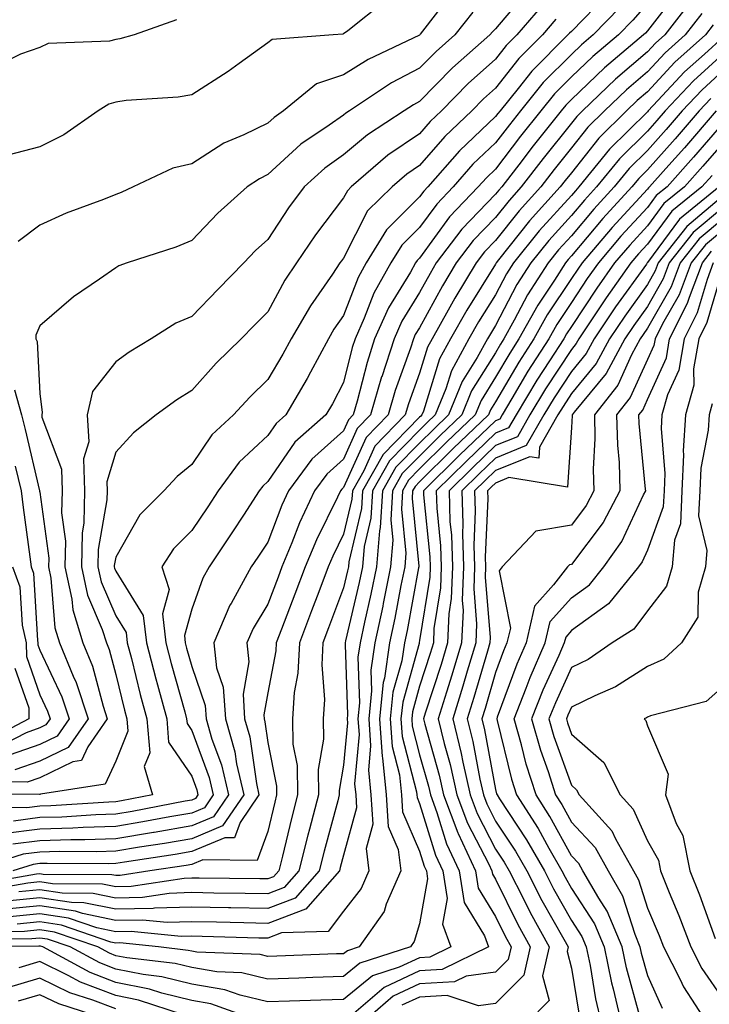
# Model space of a CAD drawing. Units: inches. Extents: x 979043 to 981683, y 7255658 to 7258298.
# Drawn here: x 980635 to 980726, y 7256524 to 7256654 of the extents above; entities that cross this region are included whole.
import ezdxf

# ---------------------------------------------------------------- set-up
doc = ezdxf.new("R2010")
doc.units = ezdxf.units.IN
doc.header["$MEASUREMENT"] = 0
doc.layers.add('Contour_97907255', color=7, linetype='Continuous', true_color=0xb04079)

msp = doc.modelspace()

# ---------------------------------------------------------------- linework, layer by layer
at = {"layer": 'Contour_97907255'}
for points in [[(980702.24, 7256657.73, 3071), (980698.05, 7256652.71, 3071), (980697.63, 7256652.34, 3071), (980697.29, 7256651.92, 3071), (980692.39, 7256647.58, 3071), (980688.05, 7256643.15, 3071), (980687.24, 7256642.73, 3071), (980686.02, 7256641.92, 3071), (980681.17, 7256638.8, 3071), (980678.05, 7256636.16, 3071), (980675.56, 7256634.41, 3071), (980672.87, 7256631.92, 3071), (980670.8, 7256629.17, 3071), (980668.05, 7256625, 3071), (980666.43, 7256623.54, 3071), (980664.89, 7256621.92, 3071), (980661.52, 7256618.45, 3071), (980658.05, 7256614.88, 3071), (980655.98, 7256613.99, 3071), (980652.71, 7256611.92, 3071), (980649.8, 7256610.17, 3071), (980648.05, 7256608.93, 3071), (980644.98, 7256604.99, 3071), (980644.3, 7256601.92, 3071), (980644.5, 7256598.37, 3071), (980643.82, 7256596.15, 3071), (980643.94, 7256591.92, 3071), (980643.84, 7256587.71, 3071), (980643.61, 7256586.36, 3071), (980643.53, 7256581.92, 3071), (980644.33, 7256578.2, 3071), (980646.26, 7256573.71, 3071), (980646.82, 7256571.92, 3071), (980647.17, 7256571.04, 3071), (980648.05, 7256567.75, 3071), (980649.2, 7256563.07, 3071), (980649.51, 7256561.92, 3071), (980649.65, 7256560.32, 3071), (980648.05, 7256556.37, 3071), (980646.65, 7256553.32, 3071), (980638.15, 7256552.02, 3071), (980638.05, 7256551.97, 3071), (980638.01, 7256551.96, 3071), (980628.18, 7256552.05, 3071)], [(980712.74, 7256657.23, 3074), (980708.05, 7256652.39, 3074), (980707.8, 7256652.17, 3074), (980707.58, 7256651.92, 3074), (980702.81, 7256647.16, 3074), (980701.02, 7256644.89, 3074), (980698.64, 7256641.92, 3074), (980698.37, 7256641.6, 3074), (980698.05, 7256641.17, 3074), (980693.3, 7256636.67, 3074), (980689.12, 7256631.92, 3074), (980688.6, 7256631.37, 3074), (980688.05, 7256630.61, 3074), (980683.68, 7256626.29, 3074), (980681.03, 7256621.92, 3074), (980679.95, 7256620.02, 3074), (980678.05, 7256615.01, 3074), (980676.78, 7256613.19, 3074), (980676.04, 7256611.92, 3074), (980673.67, 7256607.54, 3074), (980673.25, 7256606.72, 3074), (980670.43, 7256601.92, 3074), (980669.16, 7256600.81, 3074), (980668.05, 7256599.2, 3074), (980664.28, 7256595.69, 3074), (980661.54, 7256591.92, 3074), (980660.16, 7256589.81, 3074), (980658.05, 7256586.7, 3074), (980655.67, 7256584.3, 3074), (980654.12, 7256581.92, 3074), (980655.07, 7256578.94, 3074), (980654.2, 7256575.77, 3074), (980654.66, 7256571.92, 3074), (980655.35, 7256569.22, 3074), (980657.13, 7256562.84, 3074), (980657.38, 7256561.92, 3074), (980657.43, 7256561.3, 3074), (980658.05, 7256560.38, 3074), (980660.35, 7256554.22, 3074), (980660.88, 7256551.92, 3074), (980659.73, 7256550.24, 3074), (980658.05, 7256549.54, 3074), (980655.17, 7256549.04, 3074), (980651.6, 7256548.37, 3074), (980648.05, 7256547.77, 3074), (980643.76, 7256547.63, 3074), (980642.42, 7256547.55, 3074), (980638.05, 7256547.42, 3074), (980633.19, 7256546.78, 3074)], [(980722.17, 7256657.8, 3077), (980718.05, 7256652.47, 3077), (980717.8, 7256652.17, 3077), (980717.54, 7256651.92, 3077), (980712.39, 7256647.58, 3077), (980708.05, 7256643.41, 3077), (980707.3, 7256642.67, 3077), (980706.7, 7256641.92, 3077), (980702.84, 7256637.13, 3077), (980701.55, 7256635.42, 3077), (980698.87, 7256631.92, 3077), (980698.48, 7256631.49, 3077), (980698.05, 7256630.95, 3077), (980693.62, 7256626.35, 3077), (980690.25, 7256621.92, 3077), (980689.42, 7256620.55, 3077), (980688.05, 7256618.03, 3077), (980685.72, 7256614.25, 3077), (980684.68, 7256611.92, 3077), (980683.06, 7256606.93, 3077), (980683.05, 7256606.92, 3077), (980681.6, 7256601.92, 3077), (980679.85, 7256600.12, 3077), (980678.05, 7256596.11, 3077), (980675.84, 7256594.13, 3077), (980674.2, 7256591.92, 3077), (980672.25, 7256587.72, 3077), (980671.24, 7256585.11, 3077), (980669.92, 7256581.92, 3077), (980669.41, 7256580.56, 3077), (980668.05, 7256577.02, 3077), (980666.13, 7256573.84, 3077), (980665.3, 7256571.92, 3077), (980665.57, 7256569.44, 3077), (980664.81, 7256565.16, 3077), (980665.02, 7256561.92, 3077), (980665.71, 7256559.58, 3077), (980666.56, 7256553.41, 3077), (980666.9, 7256551.92, 3077), (980664.43, 7256548.3, 3077), (980663.7, 7256546.27, 3077), (980662.42, 7256546.29, 3077), (980658.05, 7256544.47, 3077), (980655.88, 7256544.09, 3077), (980649.2, 7256543.07, 3077), (980648.05, 7256542.88, 3077), (980647.12, 7256542.85, 3077), (980639.04, 7256542.91, 3077), (980638.05, 7256542.88, 3077), (980637.2, 7256542.77, 3077), (980634.51, 7256541.92, 3077)], [(980692.4, 7256657.57, 3069), (980688.14, 7256652.01, 3069), (980688.07, 7256651.92, 3069), (980688.05, 7256651.9, 3069), (980688.02, 7256651.89, 3069), (980681.27, 7256648.7, 3069), (980678.05, 7256646.67, 3069), (980674.48, 7256645.49, 3069), (980670.15, 7256641.92, 3069), (980668.89, 7256641.08, 3069), (980668.05, 7256640.31, 3069), (980664.91, 7256638.78, 3069), (980662.3, 7256637.67, 3069), (980658.05, 7256634.98, 3069), (980655.57, 7256634.4, 3069), (980650.33, 7256631.92, 3069), (980648.76, 7256631.21, 3069), (980648.05, 7256630.94, 3069), (980646.42, 7256630.29, 3069), (980641.51, 7256628.46, 3069), (980638.05, 7256626.89, 3069), (980635.22, 7256624.75, 3069)], [(980718.05, 7256656.05, 3076), (980716.11, 7256653.86, 3076), (980714.22, 7256651.92, 3076), (980710.87, 7256649.1, 3076), (980708.05, 7256646.39, 3076), (980705.81, 7256644.16, 3076), (980704.01, 7256641.92, 3076), (980701.35, 7256638.62, 3076), (980698.05, 7256634.27, 3076), (980696.85, 7256633.12, 3076), (980695.78, 7256631.92, 3076), (980692, 7256627.97, 3076), (980688.05, 7256622.57, 3076), (980687.72, 7256622.25, 3076), (980687.52, 7256621.92, 3076), (980686.84, 7256620.71, 3076), (980683.95, 7256616.02, 3076), (980682.12, 7256611.92, 3076), (980681.13, 7256608.84, 3076), (980679.85, 7256603.72, 3076), (980679.32, 7256601.92, 3076), (980678.69, 7256601.28, 3076), (980678.05, 7256599.84, 3076), (980673.88, 7256596.09, 3076), (980670.77, 7256591.92, 3076), (980669.91, 7256590.06, 3076), (980668.05, 7256585.2, 3076), (980666.76, 7256583.21, 3076), (980665.89, 7256581.92, 3076), (980663.23, 7256577.1, 3076), (980663.09, 7256576.88, 3076), (980660.95, 7256571.92, 3076), (980661.32, 7256568.65, 3076), (980662.21, 7256566.08, 3076), (980662.48, 7256561.92, 3076), (980663.73, 7256557.6, 3076), (980663.96, 7256556.01, 3076), (980664.9, 7256551.92, 3076), (980662.11, 7256547.86, 3076), (980658.05, 7256546.16, 3076), (980654.45, 7256545.52, 3076), (980651.16, 7256545.03, 3076), (980648.05, 7256544.51, 3076), (980645.54, 7256544.43, 3076), (980640.6, 7256544.47, 3076), (980638.05, 7256544.39, 3076), (980635.86, 7256544.11, 3076), (980628.93, 7256541.92, 3076)], [(980704.18, 7256655.79, 3072), (980700.85, 7256651.92, 3072), (980699.45, 7256650.52, 3072), (980698.05, 7256648.74, 3072), (980694.45, 7256645.52, 3072), (980690.92, 7256641.92, 3072), (980689.45, 7256640.52, 3072), (980688.05, 7256638.92, 3072), (980683.88, 7256636.09, 3072), (980679.04, 7256631.92, 3072), (980678.54, 7256631.43, 3072), (980678.05, 7256630.47, 3072), (980674.35, 7256625.62, 3072), (980671.85, 7256621.92, 3072), (980670.32, 7256619.65, 3072), (980668.05, 7256615.51, 3072), (980666.28, 7256613.69, 3072), (980664.56, 7256611.92, 3072), (980661.25, 7256608.72, 3072), (980658.05, 7256605.12, 3072), (980656.08, 7256603.89, 3072), (980653.39, 7256601.92, 3072), (980650.39, 7256599.58, 3072), (980648.05, 7256597.01, 3072), (980646.87, 7256593.1, 3072), (980646.9, 7256591.92, 3072), (980646.87, 7256590.74, 3072), (980645.74, 7256584.23, 3072), (980645.69, 7256581.92, 3072), (980646.11, 7256579.98, 3072), (980648.05, 7256575.47, 3072), (980649.42, 7256573.29, 3072), (980649.57, 7256571.92, 3072), (980650.11, 7256569.86, 3072), (980651.27, 7256565.14, 3072), (980652.13, 7256561.92, 3072), (980652.52, 7256557.45, 3072), (980651.79, 7256555.66, 3072), (980652.87, 7256551.92, 3072), (980648.82, 7256551.15, 3072), (980648.05, 7256551.02, 3072), (980647.12, 7256550.99, 3072), (980639.49, 7256550.48, 3072), (980638.05, 7256550.45, 3072), (980636.35, 7256550.22, 3072), (980629.68, 7256550.29, 3072)], [(980723.7, 7256656.27, 3078), (980720.32, 7256651.92, 3078), (980719.12, 7256650.85, 3078), (980718.05, 7256649.69, 3078), (980713.85, 7256646.12, 3078), (980709.49, 7256641.92, 3078), (980708.76, 7256641.21, 3078), (980708.05, 7256640.3, 3078), (980704.3, 7256635.67, 3078), (980701.43, 7256631.92, 3078), (980699.83, 7256630.14, 3078), (980698.05, 7256627.91, 3078), (980695.11, 7256624.86, 3078), (980692.88, 7256621.92, 3078), (980691.06, 7256618.91, 3078), (980688.05, 7256613.39, 3078), (980687.48, 7256612.49, 3078), (980687.24, 7256611.92, 3078), (980686.85, 7256610.72, 3078), (980684.82, 7256605.15, 3078), (980683.89, 7256601.92, 3078), (980681, 7256598.97, 3078), (980678.05, 7256592.39, 3078), (980677.81, 7256592.16, 3078), (980677.62, 7256591.92, 3078), (980677.25, 7256591.12, 3078), (980674.47, 7256585.5, 3078), (980672.97, 7256581.92, 3078), (980671.62, 7256578.35, 3078), (980669.86, 7256573.73, 3078), (980669.17, 7256571.92, 3078), (980669.11, 7256570.86, 3078), (980668.05, 7256565.34, 3078), (980667.53, 7256562.44, 3078), (980667.57, 7256561.92, 3078), (980667.68, 7256561.55, 3078), (980668.05, 7256558.84, 3078), (980669.21, 7256553.08, 3078), (980669.22, 7256551.92, 3078), (980668.98, 7256550.99, 3078), (980668.05, 7256547.1, 3078), (980666.68, 7256543.29, 3078), (980659.51, 7256543.38, 3078), (980658.05, 7256542.77, 3078), (980657.33, 7256542.64, 3078), (980652.54, 7256541.92, 3078), (980648.65, 7256541.32, 3078), (980648.05, 7256541.31, 3078), (980647.54, 7256541.41, 3078), (980638.5, 7256541.47, 3078), (980638.05, 7256541.53, 3078), (980637.62, 7256541.49, 3078), (980629.83, 7256540.14, 3078)], [(980683.56, 7256656.41, 3068), (980678.6, 7256652.47, 3068), (980678.05, 7256652.05, 3068), (980677.93, 7256652.04, 3068), (980676.66, 7256651.92, 3068), (980668.64, 7256651.33, 3068), (980668.05, 7256650.9, 3068), (980664.31, 7256648.18, 3068), (980662.86, 7256647.11, 3068), (980658.05, 7256644.06, 3068), (980656.25, 7256643.72, 3068), (980649.41, 7256643.28, 3068), (980648.05, 7256643.07, 3068), (980647.14, 7256642.83, 3068), (980645.75, 7256641.92, 3068), (980641.2, 7256638.77, 3068), (980638.05, 7256637.22, 3068), (980633.85, 7256636.12, 3068)], [(980714.42, 7256655.55, 3075), (980710.9, 7256651.92, 3075), (980709.35, 7256650.62, 3075), (980708.05, 7256649.36, 3075), (980704.32, 7256645.65, 3075), (980701.32, 7256641.92, 3075), (980699.87, 7256640.1, 3075), (980698.05, 7256637.72, 3075), (980695.07, 7256634.9, 3075), (980692.45, 7256631.92, 3075), (980690.3, 7256629.67, 3075), (980688.05, 7256626.6, 3075), (980685.71, 7256624.26, 3075), (980684.28, 7256621.92, 3075), (980682.02, 7256617.95, 3075), (980680.77, 7256614.64, 3075), (980679.56, 7256611.92, 3075), (980679.19, 7256610.78, 3075), (980678.05, 7256606.2, 3075), (980676.58, 7256603.39, 3075), (980675.72, 7256601.92, 3075), (980671.62, 7256598.35, 3075), (980668.05, 7256593.15, 3075), (980667.42, 7256592.55, 3075), (980666.95, 7256591.92, 3075), (980664.87, 7256588.74, 3075), (980663.43, 7256586.54, 3075), (980660.34, 7256581.92, 3075), (980659.52, 7256580.45, 3075), (980658.05, 7256576.37, 3075), (980657.09, 7256572.88, 3075), (980657.21, 7256571.92, 3075), (980657.38, 7256571.25, 3075), (980658.05, 7256568.83, 3075), (980659.83, 7256563.7, 3075), (980659.94, 7256561.92, 3075), (980660.72, 7256559.25, 3075), (980661.99, 7256555.86, 3075), (980662.88, 7256551.92, 3075), (980660.92, 7256549.05, 3075), (980658.05, 7256547.85, 3075), (980653.12, 7256546.99, 3075), (980653, 7256546.97, 3075), (980648.05, 7256546.14, 3075), (980643.96, 7256546.01, 3075), (980642.15, 7256546.02, 3075), (980638.05, 7256545.9, 3075), (980634.52, 7256545.45, 3075)], [(980695.07, 7256654.9, 3070), (980692.68, 7256651.92, 3070), (980690.22, 7256649.75, 3070), (980688.05, 7256647.53, 3070), (980684.36, 7256645.61, 3070), (980678.83, 7256641.92, 3070), (980678.35, 7256641.62, 3070), (980678.05, 7256641.35, 3070), (980676.16, 7256640.03, 3070), (980672.42, 7256637.55, 3070), (980668.05, 7256633.54, 3070), (980666.96, 7256633.01, 3070), (980665.36, 7256631.92, 3070), (980661.48, 7256628.49, 3070), (980658.05, 7256624.86, 3070), (980655.98, 7256623.99, 3070), (980649.56, 7256621.92, 3070), (980648.44, 7256621.53, 3070), (980648.05, 7256621.3, 3070), (980645.92, 7256619.79, 3070), (980642.5, 7256617.47, 3070), (980638.05, 7256613.63, 3070), (980637.54, 7256612.43, 3070), (980637.52, 7256611.92, 3070), (980637.71, 7256611.58, 3070), (980638.05, 7256604.73, 3070), (980638.38, 7256602.25, 3070), (980638.3, 7256601.92, 3070), (980638.32, 7256601.65, 3070), (980640.9, 7256594.77, 3070), (980640.98, 7256591.92, 3070), (980640.91, 7256589.06, 3070), (980641.42, 7256585.29, 3070), (980641.36, 7256581.92, 3070), (980642.28, 7256577.69, 3070), (980642.39, 7256576.26, 3070), (980643.73, 7256571.92, 3070), (980644.98, 7256568.85, 3070), (980646.38, 7256563.59, 3070), (980646.94, 7256561.92, 3070), (980644.36, 7256558.23, 3070), (980643.54, 7256556.43, 3070), (980642.39, 7256556.26, 3070), (980638.05, 7256554.17, 3070), (980636.39, 7256553.58, 3070), (980629.78, 7256553.65, 3070)], [(980725.21, 7256654.76, 3079), (980722.99, 7256651.92, 3079), (980720.38, 7256649.59, 3079), (980718.05, 7256647.07, 3079), (980715.27, 7256644.7, 3079), (980712.39, 7256641.92, 3079), (980710.2, 7256639.77, 3079), (980708.05, 7256637.06, 3079), (980705.76, 7256634.21, 3079), (980704, 7256631.92, 3079), (980701.17, 7256628.8, 3079), (980698.05, 7256624.86, 3079), (980696.6, 7256623.37, 3079), (980695.51, 7256621.92, 3079), (980692.69, 7256617.28, 3079), (980691.82, 7256615.69, 3079), (980689.7, 7256611.92, 3079), (980689.11, 7256610.86, 3079), (980688.05, 7256607.4, 3079), (980686.59, 7256603.38, 3079), (980686.17, 7256601.92, 3079), (980682.16, 7256597.81, 3079), (980680.71, 7256594.58, 3079), (980679.2, 7256591.92, 3079), (980679.14, 7256590.83, 3079), (980678.05, 7256586.24, 3079), (980676.62, 7256583.35, 3079), (980676.03, 7256581.92, 3079), (980674.79, 7256578.66, 3079), (980673.84, 7256576.13, 3079), (980672.24, 7256571.92, 3079), (980672.03, 7256567.94, 3079), (980671.55, 7256565.42, 3079), (980671.32, 7256561.92, 3079), (980671.37, 7256558.6, 3079), (980671.93, 7256555.8, 3079), (980671.98, 7256551.92, 3079), (980671.17, 7256548.8, 3079), (980669.98, 7256543.85, 3079), (980669.5, 7256541.92, 3079), (980668.82, 7256541.15, 3079), (980668.05, 7256540.87, 3079), (980667.01, 7256540.88, 3079), (980659.02, 7256540.95, 3079), (980658.05, 7256540.97, 3079), (980657.07, 7256540.94, 3079), (980650.09, 7256539.88, 3079), (980648.05, 7256539.83, 3079), (980646.32, 7256540.19, 3079), (980639.74, 7256540.23, 3079), (980638.05, 7256540.47, 3079), (980636.46, 7256540.33, 3079), (980630.65, 7256539.32, 3079)], [(980656.04, 7256653.93, 3067), (980650.47, 7256651.92, 3067), (980648.58, 7256651.39, 3067), (980648.05, 7256651.31, 3067), (980647.23, 7256651.1, 3067), (980639.16, 7256650.81, 3067), (980638.05, 7256650.25, 3067), (980635.51, 7256649.38, 3067), (980632.2, 7256647.77, 3067)], [(980705.99, 7256653.98, 3073), (980704.21, 7256651.92, 3073), (980701.13, 7256648.84, 3073), (980698.05, 7256644.91, 3073), (980696.47, 7256643.5, 3073), (980694.92, 7256641.92, 3073), (980691.39, 7256638.58, 3073), (980688.05, 7256634.74, 3073), (980686.37, 7256633.6, 3073), (980684.42, 7256631.92, 3073), (980681.21, 7256628.76, 3073), (980678.05, 7256622.57, 3073), (980677.77, 7256622.2, 3073), (980677.57, 7256621.92, 3073), (980676.59, 7256620.46, 3073), (980673.67, 7256616.3, 3073), (980671.14, 7256611.92, 3073), (980670.05, 7256609.92, 3073), (980668.05, 7256606.59, 3073), (980665.69, 7256604.28, 3073), (980663.56, 7256601.92, 3073), (980660.68, 7256599.29, 3073), (980658.05, 7256595.38, 3073), (980656.14, 7256593.83, 3073), (980654.37, 7256591.92, 3073), (980651.21, 7256588.76, 3073), (980648.05, 7256583.2, 3073), (980647.85, 7256582.12, 3073), (980647.85, 7256581.92, 3073), (980647.89, 7256581.76, 3073), (980648.05, 7256581.38, 3073), (980651.68, 7256575.55, 3073), (980652.12, 7256571.92, 3073), (980653.34, 7256567.21, 3073), (980653.56, 7256566.41, 3073), (980654.76, 7256561.92, 3073), (980655.01, 7256558.88, 3073), (980658.05, 7256554.37, 3073), (980658.71, 7256552.58, 3073), (980658.87, 7256551.92, 3073), (980658.54, 7256551.43, 3073), (980658.05, 7256551.23, 3073), (980657.21, 7256551.08, 3073), (980650.22, 7256549.75, 3073), (980648.05, 7256549.39, 3073), (980645.44, 7256549.31, 3073), (980640.96, 7256549.01, 3073), (980638.05, 7256548.93, 3073), (980634.61, 7256548.48, 3073)], [(980726.71, 7256653.26, 3080), (980725.67, 7256651.92, 3080), (980721.65, 7256648.32, 3080), (980718.05, 7256644.44, 3080), (980716.68, 7256643.29, 3080), (980715.28, 7256641.92, 3080), (980711.64, 7256638.33, 3080), (980708.05, 7256633.8, 3080), (980707.21, 7256632.76, 3080), (980706.57, 7256631.92, 3080), (980702.52, 7256627.45, 3080), (980698.44, 7256622.31, 3080), (980698.13, 7256621.92, 3080), (980698.1, 7256621.87, 3080), (980698.05, 7256621.78, 3080), (980694.26, 7256615.71, 3080), (980692.13, 7256611.92, 3080), (980690.67, 7256609.3, 3080), (980688.56, 7256602.43, 3080), (980688.35, 7256601.92, 3080), (980688.2, 7256601.77, 3080), (980688.05, 7256601.63, 3080), (980683.25, 7256596.72, 3080), (980680.53, 7256591.92, 3080), (980680.38, 7256589.59, 3080), (980678.73, 7256582.6, 3080), (980678.67, 7256581.92, 3080), (980678.57, 7256581.4, 3080), (980678.05, 7256579.19, 3080), (980676.07, 7256573.9, 3080), (980675.31, 7256571.92, 3080), (980675.16, 7256569.03, 3080), (980675.51, 7256564.46, 3080), (980675.34, 7256561.92, 3080), (980675.38, 7256559.25, 3080), (980674.69, 7256555.28, 3080), (980674.72, 7256551.92, 3080), (980673.56, 7256547.43, 3080), (980673.34, 7256546.63, 3080), (980672.16, 7256541.92, 3080), (980670.24, 7256539.73, 3080), (980668.05, 7256538.91, 3080), (980665.1, 7256538.97, 3080), (980660.96, 7256539.01, 3080), (980658.05, 7256539.06, 3080), (980655.1, 7256538.97, 3080), (980651.55, 7256538.42, 3080), (980648.05, 7256538.35, 3080), (980645.09, 7256538.96, 3080), (980640.98, 7256538.99, 3080), (980638.05, 7256539.42, 3080), (980635.29, 7256539.16, 3080)], [(980728.05, 7256651.69, 3081), (980725.54, 7256649.41, 3081), (980722.91, 7256647.06, 3081), (980719.43, 7256643.3, 3081), (980718.14, 7256641.92, 3081), (980718.05, 7256641.81, 3081), (980713.07, 7256636.9, 3081), (980709.03, 7256631.92, 3081), (980708.56, 7256631.41, 3081), (980708.05, 7256630.81, 3081), (980703.81, 7256626.16, 3081), (980700.4, 7256621.92, 3081), (980699.49, 7256620.48, 3081), (980698.05, 7256617.74, 3081), (980695.81, 7256614.16, 3081), (980694.55, 7256611.92, 3081), (980692.23, 7256607.74, 3081), (980691.5, 7256605.37, 3081), (980690.11, 7256601.92, 3081), (980689.06, 7256600.91, 3081), (980688.05, 7256599.92, 3081), (980684.09, 7256595.88, 3081), (980681.85, 7256591.92, 3081), (980681.63, 7256588.34, 3081), (980680.76, 7256584.63, 3081), (980680.53, 7256581.92, 3081), (980680.11, 7256579.86, 3081), (980678.31, 7256572.18, 3081), (980678.26, 7256571.92, 3081), (980678.24, 7256571.73, 3081), (980678.57, 7256562.44, 3081), (980678.52, 7256561.92, 3081), (980678.55, 7256561.42, 3081), (980678.05, 7256555.82, 3081), (980677.46, 7256552.51, 3081), (980677.47, 7256551.92, 3081), (980677.27, 7256551.14, 3081), (980675.47, 7256544.5, 3081), (980674.83, 7256541.92, 3081), (980671.65, 7256538.32, 3081), (980668.05, 7256536.96, 3081), (980663.19, 7256537.06, 3081), (980662.91, 7256537.06, 3081), (980658.05, 7256537.15, 3081), (980653.13, 7256537, 3081), (980652.99, 7256536.98, 3081), (980648.05, 7256536.87, 3081), (980643.87, 7256537.74, 3081), (980642.22, 7256537.75, 3081), (980638.05, 7256538.37, 3081), (980634.11, 7256537.98, 3081)], [(980728.05, 7256649.48, 3082), (980724.09, 7256645.88, 3082), (980720.38, 7256641.92, 3082), (980719.3, 7256640.67, 3082), (980718.05, 7256639.26, 3082), (980714.36, 7256635.61, 3082), (980711.35, 7256631.92, 3082), (980709.77, 7256630.2, 3082), (980708.05, 7256628.16, 3082), (980705.08, 7256624.89, 3082), (980702.69, 7256621.92, 3082), (980700.87, 7256619.1, 3082), (980698.05, 7256613.7, 3082), (980697.37, 7256612.6, 3082), (980696.99, 7256611.92, 3082), (980695.63, 7256609.5, 3082), (980693.64, 7256606.33, 3082), (980691.86, 7256601.92, 3082), (980689.91, 7256600.06, 3082), (980688.05, 7256598.22, 3082), (980684.92, 7256595.05, 3082), (980683.17, 7256591.92, 3082), (980682.88, 7256587.09, 3082), (980682.78, 7256586.65, 3082), (980682.39, 7256581.92, 3082), (980681.65, 7256578.32, 3082), (980680.79, 7256574.66, 3082), (980680.21, 7256571.92, 3082), (980679.93, 7256570.04, 3082), (980680.15, 7256564.02, 3082), (980679.93, 7256561.92, 3082), (980680.08, 7256559.89, 3082), (980679.5, 7256553.37, 3082), (980679.64, 7256551.92, 3082), (980679.74, 7256550.23, 3082), (980678.05, 7256544.01, 3082), (980677.61, 7256542.36, 3082), (980677.49, 7256541.92, 3082), (980673.32, 7256537.19, 3082), (980673.09, 7256536.88, 3082), (980673.01, 7256536.88, 3082), (980668.05, 7256535.02, 3082), (980664.9, 7256535.07, 3082), (980661.3, 7256535.17, 3082), (980658.05, 7256535.24, 3082), (980654.83, 7256535.14, 3082), (980651.59, 7256535.46, 3082), (980648.05, 7256535.39, 3082), (980643.67, 7256536.3, 3082), (980642.75, 7256536.62, 3082), (980638.05, 7256537.31, 3082), (980633.14, 7256536.83, 3082)], [(980728.05, 7256647.27, 3083), (980725.25, 7256644.72, 3083), (980722.62, 7256641.92, 3083), (980720.5, 7256639.47, 3083), (980718.05, 7256636.71, 3083), (980715.64, 7256634.33, 3083), (980713.67, 7256631.92, 3083), (980710.98, 7256628.99, 3083), (980708.05, 7256625.5, 3083), (980706.34, 7256623.63, 3083), (980704.96, 7256621.92, 3083), (980702.26, 7256617.71, 3083), (980700.52, 7256614.39, 3083), (980699.15, 7256611.92, 3083), (980698.72, 7256611.25, 3083), (980698.05, 7256610.11, 3083), (980694.89, 7256605.08, 3083), (980693.61, 7256601.92, 3083), (980690.76, 7256599.21, 3083), (980688.05, 7256596.51, 3083), (980685.77, 7256594.2, 3083), (980684.49, 7256591.92, 3083), (980684.26, 7256588.13, 3083), (980684.53, 7256585.44, 3083), (980684.24, 7256581.92, 3083), (980683.26, 7256577.13, 3083), (980683.2, 7256576.77, 3083), (980682.15, 7256571.92, 3083), (980681.63, 7256568.34, 3083), (980681.73, 7256565.6, 3083), (980681.35, 7256561.92, 3083), (980681.6, 7256558.37, 3083), (980681.32, 7256555.19, 3083), (980681.65, 7256551.92, 3083), (980681.88, 7256548.09, 3083), (980681.01, 7256544.88, 3083), (980681.38, 7256541.92, 3083), (980680.36, 7256539.61, 3083), (980678.05, 7256536.61, 3083), (980676.01, 7256533.96, 3083), (980669.89, 7256533.76, 3083), (980668.05, 7256533.06, 3083), (980666.89, 7256533.08, 3083), (980659.43, 7256533.3, 3083), (980658.05, 7256533.33, 3083), (980656.68, 7256533.29, 3083), (980650.08, 7256533.95, 3083), (980648.05, 7256533.9, 3083), (980645.54, 7256534.43, 3083), (980641.83, 7256535.7, 3083), (980638.05, 7256536.26, 3083), (980634.09, 7256535.88, 3083)], [(980726.4, 7256643.57, 3084), (980724.87, 7256641.92, 3084), (980721.7, 7256638.27, 3084), (980718.05, 7256634.17, 3084), (980716.92, 7256633.05, 3084), (980716, 7256631.92, 3084), (980712.19, 7256627.78, 3084), (980708.05, 7256622.86, 3084), (980707.6, 7256622.37, 3084), (980707.25, 7256621.92, 3084), (980705.79, 7256619.66, 3084), (980703.6, 7256616.37, 3084), (980701.12, 7256611.92, 3084), (980699.92, 7256610.05, 3084), (980698.05, 7256606.88, 3084), (980696.14, 7256603.83, 3084), (980695.36, 7256601.92, 3084), (980691.61, 7256598.36, 3084), (980688.05, 7256594.81, 3084), (980686.61, 7256593.36, 3084), (980685.8, 7256591.92, 3084), (980685.67, 7256589.54, 3084), (980686.24, 7256583.73, 3084), (980686.1, 7256581.92, 3084), (980685.59, 7256579.46, 3084), (980684.8, 7256575.17, 3084), (980684.09, 7256571.92, 3084), (980683.43, 7256567.3, 3084), (980683.26, 7256566.71, 3084), (980682.77, 7256561.92, 3084), (980683.12, 7256556.99, 3084), (980683.17, 7256556.8, 3084), (980683.67, 7256551.92, 3084), (980683.91, 7256547.78, 3084), (980685.24, 7256544.73, 3084), (980685.59, 7256541.92, 3084), (980683.67, 7256537.54, 3084), (980683.37, 7256536.6, 3084), (980680.08, 7256531.92, 3084), (980678.55, 7256531.42, 3084), (980678.05, 7256531.02, 3084), (980677.12, 7256530.99, 3084), (980669.25, 7256530.72, 3084), (980668.05, 7256530.68, 3084), (980667.05, 7256530.92, 3084), (980658.74, 7256531.23, 3084), (980658.05, 7256531.35, 3084), (980657.59, 7256531.46, 3084), (980653.67, 7256531.92, 3084), (980648.57, 7256532.44, 3084), (980648.05, 7256532.42, 3084), (980647.42, 7256532.55, 3084), (980640.91, 7256534.78, 3084), (980638.05, 7256535.2, 3084), (980635.06, 7256534.91, 3084)], [(980727.1, 7256641.92, 3085), (980722.9, 7256637.07, 3085), (980720.47, 7256634.34, 3085), (980718.32, 7256631.92, 3085), (980718.17, 7256631.8, 3085), (980718.05, 7256631.64, 3085), (980713.39, 7256626.58, 3085), (980709.44, 7256621.92, 3085), (980708.86, 7256621.11, 3085), (980708.05, 7256619.88, 3085), (980704.86, 7256615.11, 3085), (980703.09, 7256611.92, 3085), (980701.12, 7256608.85, 3085), (980698.05, 7256603.65, 3085), (980697.39, 7256602.58, 3085), (980697.11, 7256601.92, 3085), (980692.47, 7256597.5, 3085), (980688.05, 7256593.11, 3085), (980687.46, 7256592.51, 3085), (980687.13, 7256591.92, 3085), (980687.07, 7256590.94, 3085), (980687.96, 7256582.01, 3085), (980687.95, 7256581.92, 3085), (980687.92, 7256581.79, 3085), (980686.4, 7256573.57, 3085), (980686.05, 7256571.92, 3085), (980685.71, 7256569.58, 3085), (980684.54, 7256565.43, 3085), (980684.18, 7256561.92, 3085), (980684.44, 7256558.31, 3085), (980685.41, 7256554.56, 3085), (980685.68, 7256551.92, 3085), (980685.81, 7256549.68, 3085), (980688.05, 7256544.52, 3085), (980688.67, 7256542.54, 3085), (980688.94, 7256541.92, 3085), (980689.1, 7256540.87, 3085), (980688.05, 7256534.94, 3085), (980687.34, 7256532.63, 3085), (980686.84, 7256531.92, 3085), (980680.2, 7256529.77, 3085), (980678.05, 7256528.01, 3085), (980674.01, 7256527.88, 3085), (980672.15, 7256527.82, 3085), (980668.05, 7256527.69, 3085), (980664.63, 7256528.5, 3085), (980661.34, 7256528.63, 3085), (980658.05, 7256529.2, 3085), (980655.86, 7256529.73, 3085), (980649.5, 7256530.47, 3085), (980648.05, 7256530.76, 3085), (980647.22, 7256531.09, 3085), (980645.67, 7256531.92, 3085), (980639.99, 7256533.86, 3085), (980638.05, 7256534.15, 3085), (980636.02, 7256533.95, 3085), (980630.05, 7256533.92, 3085)], [(980728.05, 7256640.41, 3086), (980724.11, 7256635.86, 3086), (980720.62, 7256631.92, 3086), (980719.19, 7256630.78, 3086), (980718.05, 7256629.21, 3086), (980714.54, 7256625.43, 3086), (980711.58, 7256621.92, 3086), (980710.11, 7256619.86, 3086), (980708.05, 7256616.72, 3086), (980706.13, 7256613.84, 3086), (980705.05, 7256611.92, 3086), (980702.31, 7256607.66, 3086), (980700.2, 7256604.07, 3086), (980698.91, 7256601.92, 3086), (980698.6, 7256601.37, 3086), (980698.05, 7256601.16, 3086), (980693.32, 7256596.65, 3086), (980688.56, 7256591.92, 3086), (980688.58, 7256591.39, 3086), (980689.4, 7256583.27, 3086), (980689.44, 7256581.92, 3086), (980689.39, 7256580.58, 3086), (980688.05, 7256572.23, 3086), (980688, 7256571.97, 3086), (980687.99, 7256571.92, 3086), (980687.98, 7256571.85, 3086), (980685.83, 7256564.14, 3086), (980685.6, 7256561.92, 3086), (980685.76, 7256559.63, 3086), (980687.65, 7256552.32, 3086), (980687.69, 7256551.92, 3086), (980687.71, 7256551.58, 3086), (980688.05, 7256550.8, 3086), (980690.13, 7256544, 3086), (980691.1, 7256541.92, 3086), (980691.66, 7256538.31, 3086), (980691.06, 7256534.93, 3086), (980692.14, 7256531.92, 3086), (980689.39, 7256530.58, 3086), (980688.05, 7256530.5, 3086), (980685.38, 7256529.25, 3086), (980681.86, 7256528.11, 3086), (980678.05, 7256525.01, 3086), (980675.06, 7256524.91, 3086), (980670.91, 7256524.78, 3086), (980668.05, 7256524.69, 3086), (980664.41, 7256525.56, 3086), (980662.42, 7256526.29, 3086), (980658.05, 7256527.04, 3086), (980654.13, 7256528, 3086), (980651.68, 7256528.29, 3086), (980648.05, 7256529.01, 3086), (980645.95, 7256529.82, 3086), (980642.05, 7256531.92, 3086), (980639.08, 7256532.95, 3086), (980638.05, 7256533.09, 3086), (980636.99, 7256532.98, 3086), (980629.09, 7256532.96, 3086)], [(980728.05, 7256637.79, 3087), (980725.33, 7256634.64, 3087), (980722.91, 7256631.92, 3087), (980720.22, 7256629.75, 3087), (980718.05, 7256626.8, 3087), (980715.71, 7256624.26, 3087), (980713.72, 7256621.92, 3087), (980711.37, 7256618.6, 3087), (980708.05, 7256613.57, 3087), (980707.39, 7256612.58, 3087), (980707.02, 7256611.92, 3087), (980705.16, 7256609.03, 3087), (980703.49, 7256606.48, 3087), (980700.75, 7256601.92, 3087), (980699.76, 7256600.21, 3087), (980698.05, 7256599.52, 3087), (980694.16, 7256595.81, 3087), (980690.24, 7256591.92, 3087), (980690.32, 7256589.65, 3087), (980690.81, 7256584.68, 3087), (980690.89, 7256581.92, 3087), (980690.79, 7256579.18, 3087), (980689.93, 7256573.8, 3087), (980689.86, 7256571.92, 3087), (980689.44, 7256570.53, 3087), (980688.05, 7256566.22, 3087), (980687.11, 7256562.86, 3087), (980687.01, 7256561.92, 3087), (980687.08, 7256560.95, 3087), (980688.05, 7256557.21, 3087), (980689.22, 7256553.09, 3087), (980689.48, 7256551.92, 3087), (980690.34, 7256549.63, 3087), (980691.6, 7256545.47, 3087), (980693.26, 7256541.92, 3087), (980693.9, 7256537.77, 3087), (980696.6, 7256533.37, 3087), (980697.12, 7256531.92, 3087), (980691.03, 7256528.94, 3087), (980688.05, 7256528.78, 3087), (980683.38, 7256526.59, 3087), (980678.48, 7256522.35, 3087)], [(980726.55, 7256633.42, 3088), (980725.21, 7256631.92, 3088), (980721.24, 7256628.73, 3088), (980718.05, 7256624.38, 3088), (980716.87, 7256623.1, 3088), (980715.86, 7256621.92, 3088), (980712.62, 7256617.35, 3088), (980710.96, 7256614.83, 3088), (980709.02, 7256611.92, 3088), (980708.67, 7256611.3, 3088), (980708.05, 7256610.53, 3088), (980704.63, 7256605.34, 3088), (980702.58, 7256601.92, 3088), (980700.92, 7256599.05, 3088), (980698.05, 7256597.89, 3088), (980695, 7256594.97, 3088), (980691.93, 7256591.92, 3088), (980692.05, 7256587.92, 3088), (980692.24, 7256586.11, 3088), (980692.36, 7256581.92, 3088), (980692.21, 7256577.76, 3088), (980691.89, 7256575.76, 3088), (980691.72, 7256571.92, 3088), (980690.87, 7256569.1, 3088), (980688.8, 7256562.67, 3088), (980688.57, 7256561.92, 3088), (980688.73, 7256561.24, 3088), (980690.64, 7256554.51, 3088), (980691.21, 7256551.92, 3088), (980693.08, 7256546.95, 3088), (980693.14, 7256546.83, 3088), (980695.41, 7256541.92, 3088), (980695.76, 7256539.63, 3088), (980698.05, 7256535.91, 3088), (980699.37, 7256533.24, 3088), (980700.09, 7256531.92, 3088), (980699.72, 7256530.25, 3088), (980698.05, 7256528.58, 3088), (980694.19, 7256528.06, 3088), (980692.66, 7256527.31, 3088), (980688.05, 7256527.05, 3088), (980684.55, 7256525.42, 3088), (980680.52, 7256521.92, 3088)], [(980727.5, 7256631.92, 3089), (980722.27, 7256627.7, 3089), (980718.05, 7256621.97, 3089), (980718.03, 7256621.94, 3089), (980718.01, 7256621.92, 3089), (980717.9, 7256621.77, 3089), (980713.84, 7256616.13, 3089), (980711.03, 7256611.92, 3089), (980709.98, 7256609.99, 3089), (980708.05, 7256607.64, 3089), (980705.78, 7256604.19, 3089), (980704.42, 7256601.92, 3089), (980702.09, 7256597.88, 3089), (980698.05, 7256596.25, 3089), (980695.83, 7256594.14, 3089), (980693.61, 7256591.92, 3089), (980693.74, 7256587.61, 3089), (980693.69, 7256586.28, 3089), (980693.81, 7256581.92, 3089), (980693.67, 7256577.54, 3089), (980693.77, 7256576.2, 3089), (980693.58, 7256571.92, 3089), (980692.3, 7256567.67, 3089), (980691.59, 7256565.46, 3089), (980690.48, 7256561.92, 3089), (980691.28, 7256558.69, 3089), (980692.06, 7256555.93, 3089), (980692.95, 7256551.92, 3089), (980694.34, 7256548.21, 3089), (980697.15, 7256542.82, 3089), (980697.57, 7256541.92, 3089), (980697.63, 7256541.5, 3089), (980698.05, 7256540.83, 3089), (980700.98, 7256534.85, 3089), (980702.59, 7256531.92, 3089), (980701.76, 7256528.21, 3089), (980698.05, 7256524.48, 3089), (980695.79, 7256524.18, 3089), (980691.66, 7256525.53, 3089), (980688.05, 7256525.33, 3089), (980685.73, 7256524.24, 3089)], [(980728.05, 7256630.78, 3090), (980723.24, 7256626.73, 3090), (980719.47, 7256621.92, 3090), (980719.08, 7256620.89, 3090), (980718.05, 7256619.09, 3090), (980715.05, 7256614.92, 3090), (980713.05, 7256611.92, 3090), (980711.29, 7256608.68, 3090), (980708.05, 7256604.74, 3090), (980706.94, 7256603.03, 3090), (980706.26, 7256601.92, 3090), (980703.83, 7256597.7, 3090), (980703.73, 7256596.24, 3090), (980702.56, 7256596.43, 3090), (980698.05, 7256594.61, 3090), (980696.67, 7256593.3, 3090), (980695.29, 7256591.92, 3090), (980695.37, 7256589.24, 3090), (980695.2, 7256584.77, 3090), (980695.28, 7256581.92, 3090), (980695.18, 7256579.05, 3090), (980695.55, 7256574.42, 3090), (980695.44, 7256571.92, 3090), (980694.32, 7256568.19, 3090), (980693.74, 7256566.23, 3090), (980692.41, 7256561.92, 3090), (980693.52, 7256557.39, 3090), (980693.73, 7256556.24, 3090), (980694.7, 7256551.92, 3090), (980695.61, 7256549.48, 3090), (980698.05, 7256544.79, 3090), (980699.19, 7256543.06, 3090), (980699.85, 7256541.92, 3090), (980701.71, 7256538.26, 3090), (980702.59, 7256536.46, 3090), (980705.09, 7256531.92, 3090), (980704.24, 7256528.11, 3090), (980705.1, 7256524.87, 3090), (980702.2, 7256521.92, 3090)], [(980728.05, 7256629.28, 3091), (980724.06, 7256625.91, 3091), (980720.92, 7256621.92, 3091), (980720.13, 7256619.84, 3091), (980718.05, 7256616.2, 3091), (980716.26, 7256613.71, 3091), (980715.06, 7256611.92, 3091), (980712.6, 7256607.37, 3091), (980708.41, 7256602.28, 3091), (980708.13, 7256601.92, 3091), (980708.13, 7256601.84, 3091), (980708.05, 7256600.27, 3091), (980707.54, 7256592.43, 3091), (980699.81, 7256593.68, 3091), (980698.05, 7256592.96, 3091), (980697.51, 7256592.46, 3091), (980696.98, 7256591.92, 3091), (980697.01, 7256590.88, 3091), (980696.7, 7256583.27, 3091), (980696.73, 7256581.92, 3091), (980696.69, 7256580.56, 3091), (980697.34, 7256572.63, 3091), (980697.3, 7256571.92, 3091), (980696.98, 7256570.85, 3091), (980695.21, 7256564.76, 3091), (980694.33, 7256561.92, 3091), (980695.06, 7256558.93, 3091), (980695.97, 7256554, 3091), (980696.44, 7256551.92, 3091), (980696.88, 7256550.75, 3091), (980698.05, 7256548.48, 3091), (980700.66, 7256544.53, 3091), (980702.16, 7256541.92, 3091), (980704.14, 7256538.01, 3091), (980707.03, 7256532.94, 3091), (980707.59, 7256531.92, 3091), (980707.46, 7256531.33, 3091), (980708.05, 7256529.13, 3091), (980709.06, 7256522.93, 3091)], [(980728.05, 7256627.79, 3092), (980724.87, 7256625.1, 3092), (980722.37, 7256621.92, 3092), (980721.17, 7256618.8, 3092), (980718.05, 7256613.32, 3092), (980717.46, 7256612.51, 3092), (980717.07, 7256611.92, 3092), (980715.94, 7256609.81, 3092), (980714.13, 7256605.84, 3092), (980711.06, 7256601.92, 3092), (980711.13, 7256598.84, 3092), (980710.92, 7256594.79, 3092), (980711, 7256591.92, 3092), (980709.97, 7256590, 3092), (980708.05, 7256587.42, 3092), (980703.34, 7256586.63, 3092), (980698.91, 7256581.92, 3092), (980698.54, 7256581.43, 3092), (980700, 7256573.87, 3092), (980699.55, 7256571.92, 3092), (980699.09, 7256570.88, 3092), (980698.05, 7256568.02, 3092), (980696.67, 7256563.3, 3092), (980696.24, 7256561.92, 3092), (980696.6, 7256560.47, 3092), (980698.05, 7256552.62, 3092), (980698.19, 7256552.06, 3092), (980698.24, 7256551.92, 3092), (980698.56, 7256551.41, 3092), (980702.13, 7256546, 3092), (980704.48, 7256541.92, 3092), (980705.68, 7256539.55, 3092), (980708.05, 7256535.38, 3092), (980709.42, 7256533.29, 3092), (980709.98, 7256531.92, 3092), (980710.49, 7256529.48, 3092), (980711.2, 7256525.07, 3092), (980711.95, 7256521.92, 3092)], [(980728.05, 7256626.3, 3093), (980725.68, 7256624.29, 3093), (980723.81, 7256621.92, 3093), (980722.23, 7256617.74, 3093), (980720.04, 7256613.91, 3093), (980719.05, 7256611.92, 3093), (980718.9, 7256611.07, 3093), (980718.05, 7256609.21, 3093), (980715.77, 7256604.2, 3093), (980713.99, 7256601.92, 3093), (980714.08, 7256597.95, 3093), (980714.3, 7256595.67, 3093), (980714.4, 7256591.92, 3093), (980712.2, 7256587.77, 3093), (980708.05, 7256582.23, 3093), (980707.79, 7256582.18, 3093), (980707.54, 7256581.92, 3093), (980705.68, 7256579.55, 3093), (980703.19, 7256576.78, 3093), (980702.07, 7256571.92, 3093), (980700.85, 7256569.12, 3093), (980698.28, 7256562.15, 3093), (980698.2, 7256561.92, 3093), (980698.25, 7256561.72, 3093), (980700.14, 7256554.01, 3093), (980700.8, 7256551.92, 3093), (980703.64, 7256547.51, 3093), (980705.07, 7256544.9, 3093), (980706.78, 7256541.92, 3093), (980707.21, 7256541.08, 3093), (980708.05, 7256539.61, 3093), (980711.09, 7256534.96, 3093), (980712.35, 7256531.92, 3093), (980713.32, 7256527.19, 3093), (980713.55, 7256526.42, 3093), (980714.6, 7256521.92, 3093)], [(980717.01, 7256522.96, 3094), (980715.28, 7256529.15, 3094), (980714.7, 7256531.92, 3094), (980712.76, 7256536.63, 3094), (980711.64, 7256538.33, 3094), (980709.55, 7256541.92, 3094), (980709.02, 7256542.89, 3094), (980708.05, 7256543.92, 3094), (980705.21, 7256549.08, 3094), (980703.38, 7256551.92, 3094), (980702.08, 7256555.95, 3094), (980701.47, 7256558.5, 3094), (980700.48, 7256561.92, 3094), (980702.08, 7256565.95, 3094), (980702.61, 7256567.36, 3094), (980704.58, 7256571.92, 3094), (980705.23, 7256574.74, 3094), (980708.05, 7256577.86, 3094), (980710.4, 7256579.57, 3094), (980712.32, 7256581.92, 3094), (980714.69, 7256585.28, 3094), (980717.53, 7256591.4, 3094), (980717.81, 7256591.92, 3094), (980717.8, 7256592.17, 3094), (980716.94, 7256600.81, 3094), (980716.91, 7256601.92, 3094), (980717.42, 7256602.55, 3094), (980718.05, 7256603.96, 3094), (980720.53, 7256609.44, 3094), (980720.96, 7256611.92, 3094), (980723.33, 7256616.64, 3094), (980723.56, 7256617.43, 3094), (980725.27, 7256621.92, 3094), (980726.49, 7256623.48, 3094)], [(980726.71, 7256621.92, 3095), (980725.89, 7256619.76, 3095), (980724.6, 7256615.37, 3095), (980722.87, 7256611.92, 3095), (980722.16, 7256607.81, 3095), (980720.7, 7256604.57, 3095), (980719.94, 7256601.92, 3095), (980719.84, 7256600.13, 3095), (980720.34, 7256594.21, 3095), (980720.23, 7256591.92, 3095), (980720.13, 7256589.84, 3095), (980718.05, 7256584.12, 3095), (980717.36, 7256582.61, 3095), (980716.86, 7256581.92, 3095), (980712.9, 7256577.07, 3095), (980708.05, 7256573.54, 3095), (980707.28, 7256572.69, 3095), (980707.1, 7256571.92, 3095), (980706.38, 7256570.25, 3095), (980704.28, 7256565.69, 3095), (980702.78, 7256561.92, 3095), (980703.95, 7256557.82, 3095), (980704.97, 7256555, 3095), (980705.96, 7256551.92, 3095), (980706.77, 7256550.64, 3095), (980708.05, 7256548.34, 3095), (980711.14, 7256545.01, 3095), (980712.87, 7256541.92, 3095), (980714.78, 7256538.65, 3095), (980716.37, 7256533.6, 3095), (980717.06, 7256531.92, 3095), (980717.23, 7256531.1, 3095), (980718.05, 7256528.18, 3095), (980720, 7256523.87, 3095)], [(980728.05, 7256621.49, 3096), (980725.88, 7256614.09, 3096), (980724.79, 7256611.92, 3096), (980724.1, 7256607.97, 3096), (980724.15, 7256605.82, 3096), (980723.05, 7256601.92, 3096), (980722.76, 7256597.21, 3096), (980722.8, 7256596.67, 3096), (980722.57, 7256591.92, 3096), (980722.38, 7256587.59, 3096), (980721.59, 7256585.46, 3096), (980721.29, 7256581.92, 3096), (980720.57, 7256579.4, 3096), (980718.05, 7256576.13, 3096), (980716.23, 7256573.74, 3096), (980713.42, 7256571.92, 3096), (980710.23, 7256569.74, 3096), (980708.05, 7256568.67, 3096), (980705.92, 7256564.05, 3096), (980705.07, 7256561.92, 3096), (980705.74, 7256559.61, 3096), (980708.05, 7256553.19, 3096), (980708.72, 7256552.59, 3096), (980709.07, 7256551.92, 3096), (980713.34, 7256547.21, 3096), (980713.83, 7256546.14, 3096), (980716.19, 7256541.92, 3096), (980716.88, 7256540.75, 3096), (980718.05, 7256537.03, 3096), (980719.57, 7256533.44, 3096), (980720.15, 7256531.92, 3096), (980722.34, 7256527.63, 3096), (980722.78, 7256526.65, 3096), (980725.84, 7256521.92, 3096)], [(980634.73, 7256605.24, 3069), (980635.66, 7256601.92, 3069), (980636.14, 7256600.01, 3069), (980638.02, 7256591.95, 3069), (980638.03, 7256591.92, 3069), (980638.03, 7256591.9, 3069), (980638.05, 7256591.74, 3069), (980639.22, 7256583.09, 3069), (980639.2, 7256581.92, 3069), (980639.51, 7256580.46, 3069), (980640.03, 7256573.9, 3069), (980640.64, 7256571.92, 3069), (980642.44, 7256567.53, 3069), (980642.84, 7256566.71, 3069), (980644.43, 7256561.92, 3069), (980641.8, 7256558.17, 3069), (980638.05, 7256556.35, 3069), (980634.76, 7256555.21, 3069)], [(980726.58, 7256603.39, 3097), (980726.17, 7256601.92, 3097), (980726.03, 7256599.9, 3097), (980725.05, 7256594.92, 3097), (980724.92, 7256591.92, 3097), (980724.76, 7256588.63, 3097), (980725.88, 7256584.09, 3097), (980725.7, 7256581.92, 3097), (980724.74, 7256578.61, 3097), (980724.66, 7256575.31, 3097), (980722.51, 7256571.92, 3097), (980720.19, 7256569.78, 3097), (980718.05, 7256568.82, 3097), (980713.82, 7256566.15, 3097), (980711.11, 7256564.98, 3097), (980708.05, 7256563.46, 3097), (980707.56, 7256562.41, 3097), (980707.37, 7256561.92, 3097), (980707.52, 7256561.39, 3097), (980708.05, 7256559.93, 3097), (980712.32, 7256556.19, 3097), (980714.44, 7256551.92, 3097), (980716.16, 7256550.03, 3097), (980718.05, 7256545.89, 3097), (980719.48, 7256543.35, 3097), (980719.75, 7256541.92, 3097), (980720.91, 7256539.06, 3097), (980722.19, 7256536.06, 3097), (980723.75, 7256531.92, 3097), (980725.21, 7256529.08, 3097), (980728.05, 7256524.96, 3097)], [(980634.79, 7256595.18, 3068), (980635.58, 7256591.92, 3068), (980635.87, 7256589.74, 3068), (980636.73, 7256583.24, 3068), (980636.91, 7256581.92, 3068), (980637.21, 7256581.08, 3068), (980637.73, 7256572.24, 3068), (980637.81, 7256571.92, 3068), (980637.81, 7256571.68, 3068), (980638.05, 7256570.97, 3068), (980640.95, 7256564.82, 3068), (980641.92, 7256561.92, 3068), (980640.33, 7256559.64, 3068), (980638.05, 7256558.55, 3068), (980633.13, 7256556.84, 3068)], [(980634.46, 7256581.92, 3067), (980635.42, 7256579.29, 3067), (980635.72, 7256574.25, 3067), (980636.26, 7256571.92, 3067), (980636.28, 7256570.15, 3067), (980638.05, 7256565.08, 3067), (980639.07, 7256562.94, 3067), (980639.4, 7256561.92, 3067), (980638.84, 7256561.13, 3067), (980638.05, 7256560.74, 3067), (980636.24, 7256560.11, 3067), (980632.04, 7256557.93, 3067)], [(980634.75, 7256568.62, 3066), (980636.59, 7256563.38, 3066), (980636.61, 7256561.92, 3066), (980630.98, 7256558.99, 3066)], [(980728.05, 7256566.23, 3098), (980725.76, 7256564.21, 3098), (980718.45, 7256562.32, 3098), (980718.05, 7256562.14, 3098), (980717.91, 7256562.06, 3098), (980717.6, 7256561.92, 3098), (980717.85, 7256561.72, 3098), (980718.05, 7256561, 3098), (980720.79, 7256554.66, 3098), (980720.43, 7256551.92, 3098), (980721.81, 7256548.16, 3098), (980722.7, 7256546.57, 3098), (980723.61, 7256541.92, 3098), (980724.89, 7256538.76, 3098), (980726.95, 7256533.02, 3098)], [(980667.54, 7256521.92, 3087), (980660.58, 7256524.45, 3087), (980658.05, 7256524.89, 3087), (980654.12, 7256525.85, 3087), (980652.5, 7256526.37, 3087), (980648.05, 7256527.26, 3087), (980644.69, 7256528.56, 3087), (980638.45, 7256531.92, 3087), (980638.15, 7256532.02, 3087), (980638.05, 7256532.04, 3087), (980637.94, 7256532.03, 3087), (980628.12, 7256531.99, 3087)], [(980656.98, 7256522.99, 3088), (980651.04, 7256524.91, 3088), (980648.05, 7256525.51, 3088), (980643.43, 7256527.3, 3088), (980641.79, 7256528.18, 3088), (980638.05, 7256529.99, 3088), (980635.3, 7256529.17, 3088)], [(980648.05, 7256523.76, 3089), (980645.05, 7256524.92, 3089), (980642.02, 7256525.89, 3089), (980638.05, 7256527.81, 3089), (980633.51, 7256526.46, 3089)], [(980647.9, 7256522.07, 3090), (980640.55, 7256524.42, 3090), (980638.05, 7256525.62, 3090), (980635.19, 7256524.78, 3090)]]:
    msp.add_polyline3d(points, dxfattribs=at)

doc.saveas('drawing.dxf')
